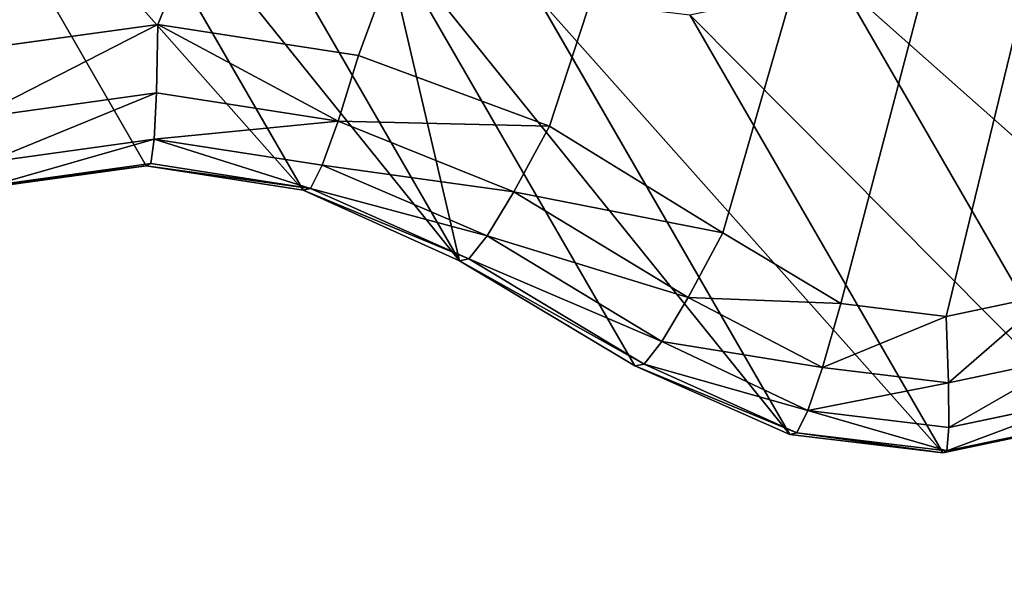
# Model space of a CAD drawing. Units: millimetres. Extents: x -563 to 12, y -294 to 307.
# Drawn here: x -506 to -505, y -236 to -236 of the extents above; entities that cross this region are included whole.
import ezdxf

# ---------------------------------------------------------------- set-up
doc = ezdxf.new("R2010")
doc.units = ezdxf.units.MM

# ---------------------------------------------------------------- blocks, each defined once
blk = doc.blocks.new('Back_Leg')
mesh = blk.add_polyface()
corners = [(-517.6995, -226.7247), (-517.6995, -233.2754), (-518, -230), (-516.7362, -223.3743), (-516.7362, -236.6257), (-515.0659, -220.1502), (-515.0659, -239.8498), (-512.7279, -217.2721), (-512.7279, -242.7279), (-509.8498, -214.9341), (-509.8498, -245.0659), (-506.6257, -213.2638), (-506.6257, -246.7362), (-503.2753, -212.3005), (-503.2753, -247.6995), (-500, -212), (-500, -248), (-496.7247, -212.3005), (-496.7247, -247.6995), (-493.3743, -213.2638), (-493.3743, -246.7362), (-490.1502, -214.9341), (-490.1502, -245.0659), (-487.2721, -217.2721), (-487.2721, -242.7279), (-484.9341, -220.1502), (-484.9341, -239.8498), (-483.2638, -223.3743), (-483.2638, -236.6257), (-482.3005, -226.7247), (-482.3005, -233.2754), (-482, -230)]
mesh.append_faces([[corners[k] for k in face] for face in [(0, 1, 2), (30, 29, 31)]], dxfattribs={"vtx0": -1})
mesh.append_faces([[corners[k] for k in face] for face in [(1, 3, 4), (4, 5, 6), (6, 7, 8), (8, 9, 10), (10, 11, 12), (12, 13, 14), (14, 15, 16), (16, 17, 18), (18, 19, 20), (20, 21, 22), (22, 23, 24), (24, 25, 26), (26, 27, 28), (28, 29, 30)]], dxfattribs={"vtx0": -1, "vtx1": -1})
mesh.append_faces([[corners[k] for k in face] for face in [(1, 0, 3), (4, 3, 5), (6, 5, 7), (8, 7, 9), (10, 9, 11), (12, 11, 13), (14, 13, 15), (16, 15, 17), (18, 17, 19), (20, 19, 21), (22, 21, 23), (24, 23, 25), (26, 25, 27), (28, 27, 29)]], dxfattribs={"vtx0": -1, "vtx2": -1})
mesh = blk.add_polyface()
corners = [(-517.6995, -233.2754, 774), (-517.6995, -226.7247, 774), (-517.9999, -230, 774), (-516.7361, -236.6257, 774), (-516.7361, -223.3743, 774), (-515.0659, -239.8498, 774), (-515.0659, -220.1502, 774), (-512.7278, -242.7279, 774), (-512.7278, -217.2721, 774), (-509.8498, -245.0659, 774), (-509.8498, -214.9341, 774), (-506.6257, -246.7362, 774), (-506.6257, -213.2638, 774), (-503.2753, -247.6995, 774), (-503.2753, -212.3005, 774), (-500, -248, 774), (-500, -212, 774), (-496.7246, -247.6995, 774), (-496.7246, -212.3005, 774), (-493.3743, -246.7362, 774), (-493.3743, -213.2638, 774), (-490.1502, -245.0659, 774), (-490.1502, -214.9341, 774), (-487.2721, -242.7279, 774), (-487.2721, -217.2721, 774), (-484.934, -239.8498, 774), (-484.934, -220.1502, 774), (-483.2638, -236.6257, 774), (-483.2638, -223.3743, 774), (-482.3005, -233.2754, 774), (-482.3005, -226.7247, 774), (-481.9999, -230, 774)]
mesh.append_faces([[corners[k] for k in face] for face in [(0, 1, 2), (30, 29, 31)]], dxfattribs={"vtx0": -1})
mesh.append_faces([[corners[k] for k in face] for face in [(1, 3, 4), (4, 5, 6), (6, 7, 8), (8, 9, 10), (10, 11, 12), (12, 13, 14), (14, 15, 16), (16, 17, 18), (18, 19, 20), (20, 21, 22), (22, 23, 24), (24, 25, 26), (26, 27, 28), (28, 29, 30)]], dxfattribs={"vtx0": -1, "vtx1": -1})
mesh.append_faces([[corners[k] for k in face] for face in [(1, 0, 3), (4, 3, 5), (6, 5, 7), (8, 7, 9), (10, 9, 11), (12, 11, 13), (14, 13, 15), (16, 15, 17), (18, 17, 19), (20, 19, 21), (22, 21, 23), (24, 23, 25), (26, 25, 27), (28, 27, 29)]], dxfattribs={"vtx0": -1, "vtx2": -1})
blk = doc.blocks.new('Glide')
for p, q in [((185.966, -310.709, 5.097), (189.492, -316.817, 131.264)), ((191.678, -317.157, 131.264), (188.152, -311.049, 5.097)), ((193.859, -318.142, 131.264), (190.333, -312.034, 5.097)), ((192.775, -313.499, 5.097), (196.302, -319.607, 131.264)), ((202.698, -320.377, 131.264), (199.171, -314.269, 5.097)), ((194.938, -314.455, 5.097), (198.465, -320.563, 131.264)), ((200.597, -320.82, 131.264), (197.07, -314.712, 5.097)), ((189.652, -314.85, 136.336), (186.847, -315.235, 136.336)), ((189.635, -315.802, 136.019), (189.652, -314.85, 136.336)), ((192.451, -315.282, 136.336), (189.652, -314.85, 136.336)), ((192.166, -316.194, 136.019), (192.451, -315.282, 136.336)), ((195.111, -316.267, 136.336), (192.451, -315.282, 136.336)), ((187.098, -316.152, 136.019), (189.635, -315.802, 136.019)), ((189.603, -316.448, 135.068), (189.635, -315.802, 136.019)), ((189.635, -315.802, 136.019), (192.166, -316.194, 136.019)), ((191.942, -316.811, 135.068), (192.166, -316.194, 136.019)), ((192.166, -316.194, 136.019), (195.111, -316.267, 136.336)), ((192.166, -316.194, 136.019), (194.616, -317.179, 136.019)), ((194.616, -317.179, 136.019), (195.111, -316.267, 136.336)), ((197.532, -317.753, 136.336), (195.111, -316.267, 136.336)), ((187.258, -316.772, 135.068), (189.603, -316.448, 135.068)), ((189.555, -316.786, 133.483), (189.603, -316.448, 135.068)), ((189.603, -316.448, 135.068), (191.942, -316.811, 135.068)), ((189.555, -316.786, 133.483), (187.325, -317.095, 133.483)), ((189.492, -316.817, 131.264), (189.555, -316.786, 133.483)), ((191.78, -317.132, 133.483), (189.555, -316.786, 133.483)), ((189.492, -316.817, 131.264), (187.3, -317.121, 131.264)), ((191.678, -317.157, 131.264), (189.492, -316.817, 131.264)), ((191.942, -316.811, 135.068), (191.78, -317.132, 133.483)), ((191.942, -316.811, 135.068), (194.616, -317.179, 136.019)), ((191.942, -316.811, 135.068), (194.243, -317.796, 135.068)), ((191.78, -317.132, 133.483), (191.678, -317.157, 131.264)), ((193.859, -318.142, 131.264), (191.678, -317.157, 131.264)), ((193.991, -318.117, 133.483), (191.678, -317.157, 131.264)), ((193.991, -318.117, 133.483), (191.78, -317.132, 133.483)), ((194.243, -317.796, 135.068), (191.78, -317.132, 133.483)), ((194.243, -317.796, 135.068), (194.616, -317.179, 136.019)), ((194.616, -317.179, 136.019), (197.532, -317.753, 136.336)), ((194.616, -317.179, 136.019), (197.047, -318.656, 136.019)), ((197.047, -318.656, 136.019), (197.532, -317.753, 136.336)), ((199.175, -318.738, 136.336), (197.532, -317.753, 136.336)), ((194.243, -317.796, 135.068), (193.991, -318.117, 133.483)), ((194.243, -317.796, 135.068), (197.047, -318.656, 136.019)), ((194.243, -317.796, 135.068), (196.68, -319.266, 135.068)), ((193.991, -318.117, 133.483), (193.859, -318.142, 131.264)), ((196.302, -319.607, 131.264), (193.859, -318.142, 131.264)), ((196.432, -319.583, 133.483), (193.991, -318.117, 133.483)), ((196.68, -319.266, 135.068), (193.991, -318.117, 133.483)), ((196.68, -319.266, 135.068), (197.047, -318.656, 136.019)), ((197.047, -318.656, 136.019), (199.175, -318.738, 136.336)), ((197.047, -318.656, 136.019), (198.918, -319.629, 136.019)), ((202.091, -318.61, 136.336), (200.644, -318.92, 136.336)), ((198.918, -319.629, 136.019), (199.175, -318.738, 136.336)), ((200.644, -318.92, 136.336), (199.175, -318.738, 136.336)), ((198.918, -319.629, 136.019), (200.644, -318.92, 136.336)), ((200.676, -319.844, 136.019), (200.644, -318.92, 136.336)), ((196.432, -319.583, 133.483), (196.68, -319.266, 135.068)), ((196.68, -319.266, 135.068), (198.918, -319.629, 136.019)), ((196.68, -319.266, 135.068), (198.713, -320.23, 135.068)), ((200.676, -319.844, 136.019), (202.409, -319.475, 136.019)), ((200.679, -320.468, 135.068), (202.409, -319.475, 136.019)), ((196.302, -319.607, 131.264), (196.432, -319.583, 133.483)), ((198.465, -320.563, 131.264), (196.302, -319.607, 131.264)), ((198.562, -320.541, 133.483), (196.302, -319.607, 131.264)), ((198.562, -320.541, 133.483), (196.432, -319.583, 133.483)), ((198.713, -320.23, 135.068), (196.432, -319.583, 133.483)), ((198.713, -320.23, 135.068), (198.918, -319.629, 136.019)), ((198.918, -319.629, 136.019), (200.676, -319.844, 136.019)), ((198.713, -320.23, 135.068), (200.676, -319.844, 136.019)), ((200.679, -320.468, 135.068), (200.676, -319.844, 136.019)), ((200.679, -320.468, 135.068), (202.617, -320.058, 135.068)), ((198.562, -320.541, 133.483), (198.713, -320.23, 135.068)), ((198.713, -320.23, 135.068), (200.679, -320.468, 135.068)), ((202.713, -320.359, 133.483), (200.653, -320.793, 133.483)), ((202.698, -320.377, 131.264), (200.597, -320.82, 131.264)), ((200.679, -320.468, 135.068), (200.653, -320.793, 133.483)), ((198.465, -320.563, 131.264), (198.562, -320.541, 133.483)), ((200.597, -320.82, 131.264), (198.465, -320.563, 131.264)), ((200.653, -320.793, 133.483), (198.562, -320.541, 133.483)), ((200.653, -320.793, 133.483), (200.597, -320.82, 131.264))]:
    blk.add_line(p, q)
mesh = blk.add_polyface()
corners = [(-310.194, -65.914, 152.425), (-310.194, 65.965, 152.425), (-317.125, 0.025, 152.425), (-289.706, -128.971, 152.425), (-289.706, 129.022, 152.425), (-256.555, 186.442, 152.425), (-256.554, -186.391, 152.425), (-212.19, 235.714, 152.425), (-212.189, -235.663, 152.425), (-158.55, 274.686, 152.425), (-158.55, -274.635, 152.425), (-97.979, 301.653, 152.425), (-97.979, -301.602, 152.425), (-33.126, -315.387, 152.425), (-33.126, 315.438, 152.425), (33.176, -315.387, 152.425), (33.177, 315.438, 152.425), (98.03, -301.602, 152.425), (98.03, 301.653, 152.425), (158.6, -274.635, 152.425), (158.601, 274.686, 152.425), (212.24, -235.663, 152.425), (212.24, 235.714, 152.425), (256.605, -186.391, 152.425), (256.605, 186.442, 152.425), (289.756, -128.972, 152.425), (289.757, 129.022, 152.425), (310.245, -65.914, 152.425), (310.245, 65.965, 152.425), (317.176, 0.025, 152.425)]
mesh.append_faces([[corners[k] for k in face] for face in [(0, 1, 2), (28, 27, 29)]], dxfattribs={"vtx0": -1})
mesh.append_faces([[corners[k] for k in face] for face in [(1, 3, 4), (4, 3, 5), (5, 6, 7), (7, 8, 9), (9, 10, 11), (11, 13, 14), (14, 15, 16), (16, 17, 18), (18, 19, 20), (20, 21, 22), (22, 23, 24), (24, 25, 26), (26, 27, 28)]], dxfattribs={"vtx0": -1, "vtx1": -1})
mesh.append_faces([[corners[k] for k in face] for face in [(1, 0, 3), (5, 3, 6), (7, 6, 8), (9, 8, 10), (11, 10, 12), (11, 12, 13), (14, 13, 15), (16, 15, 17), (18, 17, 19), (20, 19, 21), (22, 21, 23), (24, 23, 25), (26, 25, 27)]], dxfattribs={"vtx0": -1, "vtx2": -1})
mesh = blk.add_polyface()
corners = [(124.792, -344.626, 0.025), (154.79, -268.036, 0.025), (126.194, -345.931, 0.025), (127.593, -346.414, 0.025), (129.072, -346.412, 0.025), (169.379, -328.466, 0.025), (173.067, -317.675, 0.025), (174.092, -315.035, 0.025), (207.141, -230.001, 0.025), (171.129, -327.687, 0.025), (172.59, -320.47, 0.025), (172.121, -326.589, 0.025), (175.829, -312.798, 0.025), (177.981, -310.951, 0.025), (180.361, -309.577, 0.025), (183.037, -308.636, 0.025), (185.842, -308.251, 0.025), (188.641, -308.683, 0.025), (191.301, -309.668, 0.025), (193.722, -311.154, 0.025), (195.365, -312.139, 0.025), (196.834, -312.321, 0.025), (198.281, -312.011, 0.025), (233.975, -286.077, 0.025), (235.339, -274.755, 0.025), (235.793, -271.959, 0.025), (250.44, -181.912, 0.025), (237.027, -269.41, 0.025), (238.748, -267.156, 0.025), (240.79, -265.317, 0.025), (243.212, -263.841, 0.025), (245.876, -262.881, 0.025), (248.704, -262.721, 0.025), (235.525, -284.951, 0.025), (235.454, -277.588, 0.025), (236.119, -280.351, 0.025), (236.268, -283.671, 0.025), (236.548, -282.218, 0.025), (172.698, -325.226, 0.025), (172.666, -323.31, 0.025)]
mesh.append_faces([[corners[k] for k in face] for face in [(36, 35, 37), (38, 10, 39)]], dxfattribs={"vtx0": -1})
mesh.append_faces([[corners[k] for k in face] for face in [(0, 1, 2), (2, 1, 3), (3, 1, 4), (4, 1, 5), (6, 1, 7), (5, 6, 9), (9, 10, 11), (7, 8, 12), (12, 8, 13), (13, 8, 14), (14, 8, 15), (15, 8, 16), (16, 8, 17), (17, 8, 18), (18, 8, 19), (19, 8, 20), (20, 8, 21), (21, 8, 22), (22, 8, 23), (24, 8, 25), (25, 26, 27), (27, 26, 28), (28, 26, 29), (29, 26, 30), (30, 26, 31), (31, 26, 32), (33, 35, 36)]], dxfattribs={"vtx0": -1, "vtx1": -1})
mesh.append_faces([[corners[k] for k in face] for face in [(5, 1, 6), (23, 8, 24)]], dxfattribs={"vtx0": -1, "vtx1": -1, "vtx2": -1})
mesh.append_faces([[corners[k] for k in face] for face in [(7, 1, 8), (9, 6, 10), (25, 8, 26), (24, 33, 23), (33, 24, 34), (33, 34, 35), (10, 38, 11)]], dxfattribs={"vtx0": -1, "vtx2": -1})
mesh = blk.add_polyface()
corners = [(176.508, -331.825, 136.336), (176.401, -327.069, 136.336), (175.931, -333.188, 136.336), (176.476, -329.909, 136.336), (163.68, -283.434, 136.336), (128.549, -353.178, 136.336), (129.947, -353.662, 136.336), (131.427, -353.659, 136.336), (133.177, -352.88, 136.336), (174.939, -334.286, 136.336), (176.877, -324.274, 136.336), (177.902, -321.634, 136.336), (219.039, -243.214, 136.336), (179.639, -319.397, 136.336), (181.791, -317.55, 136.336), (184.171, -316.176, 136.336), (186.847, -315.235, 136.336), (189.652, -314.85, 136.336), (192.451, -315.282, 136.336), (195.111, -316.267, 136.336), (197.532, -317.753, 136.336), (199.175, -318.738, 136.336), (200.644, -318.92, 136.336), (202.091, -318.61, 136.336), (203.641, -317.484, 136.336), (240.624, -290.614, 136.336), (240.438, -280.418, 136.336), (240.553, -283.251, 136.336), (241.218, -286.013, 136.336), (241.367, -289.334, 136.336), (241.647, -287.881, 136.336), (240.892, -277.622, 136.336), (264.825, -192.363, 136.336), (242.125, -275.073, 136.336), (243.847, -272.819, 136.336), (245.889, -270.98, 136.336), (248.311, -269.504, 136.336), (250.975, -268.543, 136.336), (253.802, -268.384, 136.336), (256.608, -268.795, 136.336)]
mesh.append_faces([[corners[k] for k in face] for face in [(1, 0, 3), (28, 29, 30)]], dxfattribs={"vtx0": -1})
mesh.append_faces([[corners[k] for k in face] for face in [(0, 1, 2), (4, 11, 12), (10, 9, 1), (26, 25, 27), (27, 25, 28), (12, 31, 32), (31, 12, 26)]], dxfattribs={"vtx0": -1, "vtx1": -1})
mesh.append_faces([[corners[k] for k in face] for face in [(4, 9, 10), (12, 25, 26)]], dxfattribs={"vtx0": -1, "vtx1": -1, "vtx2": -1})
mesh.append_faces([[corners[k] for k in face] for face in [(4, 5, 6), (4, 6, 7), (4, 7, 8), (4, 8, 9), (4, 10, 11), (1, 9, 2), (12, 11, 13), (12, 13, 14), (12, 14, 15), (12, 15, 16), (12, 16, 17), (12, 17, 18), (12, 18, 19), (12, 19, 20), (12, 20, 21), (12, 21, 22), (12, 22, 23), (12, 23, 24), (12, 24, 25), (28, 25, 29), (32, 31, 33), (32, 33, 34), (32, 34, 35), (32, 35, 36), (32, 36, 37), (32, 37, 38), (32, 38, 39)]], dxfattribs={"vtx0": -1, "vtx2": -1})
mesh = blk.add_polyface()
corners = [(235.671, -288.111, 5.097), (204.768, -319.234, 131.264), (201.242, -313.126, 5.097), (240.39, -293.353, 131.264)]
mesh.append_faces([[corners[k] for k in face] for face in [(0, 1, 2), (1, 0, 3)]], dxfattribs={"vtx0": -1})
mesh = blk.add_polyface()
corners = [(185.966, -310.709, 5.097), (187.3, -317.121, 131.264), (183.774, -311.013, 5.097), (189.492, -316.817, 131.264)]
mesh.append_faces([[corners[k] for k in face] for face in [(0, 1, 2), (1, 0, 3)]], dxfattribs={"vtx0": -1})
mesh = blk.add_polyface()
corners = [(191.678, -317.157, 131.264), (185.966, -310.709, 5.097), (188.152, -311.049, 5.097), (189.492, -316.817, 131.264)]
mesh.append_faces([[corners[k] for k in face] for face in [(0, 1, 2), (1, 0, 3)]], dxfattribs={"vtx0": -1})
mesh = blk.add_polyface()
corners = [(193.859, -318.142, 131.264), (188.152, -311.049, 5.097), (190.333, -312.034, 5.097), (191.678, -317.157, 131.264)]
mesh.append_faces([[corners[k] for k in face] for face in [(0, 1, 2), (1, 0, 3)]], dxfattribs={"vtx0": -1})
mesh = blk.add_polyface()
corners = [(192.775, -313.499, 5.097), (193.859, -318.142, 131.264), (190.333, -312.034, 5.097), (196.302, -319.607, 131.264)]
mesh.append_faces([[corners[k] for k in face] for face in [(0, 1, 2), (1, 0, 3)]], dxfattribs={"vtx0": -1})
mesh = blk.add_polyface()
corners = [(204.768, -319.234, 131.264), (199.171, -314.269, 5.097), (201.242, -313.126, 5.097), (202.698, -320.377, 131.264)]
mesh.append_faces([[corners[k] for k in face] for face in [(0, 1, 2), (1, 0, 3)]], dxfattribs={"vtx0": -1})
mesh = blk.add_polyface()
corners = [(198.465, -320.563, 131.264), (192.775, -313.499, 5.097), (194.938, -314.455, 5.097), (196.302, -319.607, 131.264)]
mesh.append_faces([[corners[k] for k in face] for face in [(0, 1, 2), (1, 0, 3)]], dxfattribs={"vtx0": -1})
mesh = blk.add_polyface()
corners = [(202.698, -320.377, 131.264), (197.07, -314.712, 5.097), (199.171, -314.269, 5.097), (200.597, -320.82, 131.264)]
mesh.append_faces([[corners[k] for k in face] for face in [(0, 1, 2), (1, 0, 3)]], dxfattribs={"vtx0": -1})
mesh = blk.add_polyface()
corners = [(200.597, -320.82, 131.264), (194.938, -314.455, 5.097), (197.07, -314.712, 5.097), (198.465, -320.563, 131.264)]
mesh.append_faces([[corners[k] for k in face] for face in [(0, 1, 2), (1, 0, 3)]], dxfattribs={"vtx0": -1})
mesh = blk.add_polyface()
corners = [(187.098, -316.152, 136.019), (189.652, -314.85, 136.336), (186.847, -315.235, 136.336), (189.635, -315.802, 136.019)]
mesh.append_faces([[corners[k] for k in face] for face in [(0, 1, 2), (1, 0, 3)]], dxfattribs={"vtx0": -1})
mesh = blk.add_polyface()
corners = [(192.166, -316.194, 136.019), (189.652, -314.85, 136.336), (189.635, -315.802, 136.019), (192.451, -315.282, 136.336)]
mesh.append_faces([[corners[k] for k in face] for face in [(0, 1, 2), (1, 0, 3)]], dxfattribs={"vtx0": -1})
mesh = blk.add_polyface()
corners = [(195.111, -316.267, 136.336), (192.451, -315.282, 136.336), (192.166, -316.194, 136.019)]
mesh.append_faces([[corners[k] for k in face] for face in [(0, 1, 2)]])
mesh = blk.add_polyface()
corners = [(189.635, -315.802, 136.019), (187.258, -316.772, 135.068), (189.603, -316.448, 135.068), (187.098, -316.152, 136.019)]
mesh.append_faces([[corners[k] for k in face] for face in [(0, 1, 2), (1, 0, 3)]], dxfattribs={"vtx0": -1})
mesh = blk.add_polyface()
corners = [(192.166, -316.194, 136.019), (189.603, -316.448, 135.068), (191.942, -316.811, 135.068), (189.635, -315.802, 136.019)]
mesh.append_faces([[corners[k] for k in face] for face in [(0, 1, 2), (1, 0, 3)]], dxfattribs={"vtx0": -1})
mesh = blk.add_polyface()
corners = [(192.166, -316.194, 136.019), (191.942, -316.811, 135.068), (194.616, -317.179, 136.019)]
mesh.append_faces([[corners[k] for k in face] for face in [(0, 1, 2)]])
mesh = blk.add_polyface()
corners = [(195.111, -316.267, 136.336), (192.166, -316.194, 136.019), (194.616, -317.179, 136.019)]
mesh.append_faces([[corners[k] for k in face] for face in [(0, 1, 2)]])
mesh = blk.add_polyface()
corners = [(197.532, -317.753, 136.336), (195.111, -316.267, 136.336), (194.616, -317.179, 136.019)]
mesh.append_faces([[corners[k] for k in face] for face in [(0, 1, 2)]])
mesh = blk.add_polyface()
corners = [(189.603, -316.448, 135.068), (187.325, -317.095, 133.483), (189.555, -316.786, 133.483), (187.258, -316.772, 135.068)]
mesh.append_faces([[corners[k] for k in face] for face in [(0, 1, 2), (1, 0, 3)]], dxfattribs={"vtx0": -1})
mesh = blk.add_polyface()
corners = [(191.78, -317.132, 133.483), (189.603, -316.448, 135.068), (189.555, -316.786, 133.483), (191.942, -316.811, 135.068)]
mesh.append_faces([[corners[k] for k in face] for face in [(0, 1, 2), (1, 0, 3)]], dxfattribs={"vtx0": -1})
mesh = blk.add_polyface()
corners = [(189.492, -316.817, 131.264), (187.325, -317.095, 133.483), (187.3, -317.121, 131.264), (189.555, -316.786, 133.483)]
mesh.append_faces([[corners[k] for k in face] for face in [(0, 1, 2), (1, 0, 3)]], dxfattribs={"vtx0": -1})
mesh = blk.add_polyface()
corners = [(191.78, -317.132, 133.483), (189.492, -316.817, 131.264), (191.678, -317.157, 131.264), (189.555, -316.786, 133.483)]
mesh.append_faces([[corners[k] for k in face] for face in [(0, 1, 2), (1, 0, 3)]], dxfattribs={"vtx0": -1})
mesh = blk.add_polyface()
corners = [(191.942, -316.811, 135.068), (191.78, -317.132, 133.483), (194.243, -317.796, 135.068)]
mesh.append_faces([[corners[k] for k in face] for face in [(0, 1, 2)]])
mesh = blk.add_polyface()
corners = [(194.616, -317.179, 136.019), (191.942, -316.811, 135.068), (194.243, -317.796, 135.068)]
mesh.append_faces([[corners[k] for k in face] for face in [(0, 1, 2)]])
mesh = blk.add_polyface()
corners = [(191.78, -317.132, 133.483), (191.678, -317.157, 131.264), (193.991, -318.117, 133.483)]
mesh.append_faces([[corners[k] for k in face] for face in [(0, 1, 2)]])
mesh = blk.add_polyface()
corners = [(193.991, -318.117, 133.483), (191.678, -317.157, 131.264), (193.859, -318.142, 131.264)]
mesh.append_faces([[corners[k] for k in face] for face in [(0, 1, 2)]])
mesh = blk.add_polyface()
corners = [(194.243, -317.796, 135.068), (191.78, -317.132, 133.483), (193.991, -318.117, 133.483)]
mesh.append_faces([[corners[k] for k in face] for face in [(0, 1, 2)]])
mesh = blk.add_polyface()
corners = [(194.616, -317.179, 136.019), (194.243, -317.796, 135.068), (197.047, -318.656, 136.019)]
mesh.append_faces([[corners[k] for k in face] for face in [(0, 1, 2)]])
mesh = blk.add_polyface()
corners = [(197.532, -317.753, 136.336), (194.616, -317.179, 136.019), (197.047, -318.656, 136.019)]
mesh.append_faces([[corners[k] for k in face] for face in [(0, 1, 2)]])
mesh = blk.add_polyface()
corners = [(199.175, -318.738, 136.336), (197.532, -317.753, 136.336), (197.047, -318.656, 136.019)]
mesh.append_faces([[corners[k] for k in face] for face in [(0, 1, 2)]])
mesh = blk.add_polyface()
corners = [(196.68, -319.266, 135.068), (194.243, -317.796, 135.068), (193.991, -318.117, 133.483)]
mesh.append_faces([[corners[k] for k in face] for face in [(0, 1, 2)]])
mesh = blk.add_polyface()
corners = [(197.047, -318.656, 136.019), (194.243, -317.796, 135.068), (196.68, -319.266, 135.068)]
mesh.append_faces([[corners[k] for k in face] for face in [(0, 1, 2)]])
mesh = blk.add_polyface()
corners = [(196.432, -319.583, 133.483), (193.859, -318.142, 131.264), (196.302, -319.607, 131.264), (193.991, -318.117, 133.483)]
mesh.append_faces([[corners[k] for k in face] for face in [(0, 1, 2), (1, 0, 3)]], dxfattribs={"vtx0": -1})
mesh = blk.add_polyface()
corners = [(196.68, -319.266, 135.068), (193.991, -318.117, 133.483), (196.432, -319.583, 133.483)]
mesh.append_faces([[corners[k] for k in face] for face in [(0, 1, 2)]])
mesh = blk.add_polyface()
corners = [(198.918, -319.629, 136.019), (197.047, -318.656, 136.019), (196.68, -319.266, 135.068)]
mesh.append_faces([[corners[k] for k in face] for face in [(0, 1, 2)]])
mesh = blk.add_polyface()
corners = [(199.175, -318.738, 136.336), (197.047, -318.656, 136.019), (198.918, -319.629, 136.019)]
mesh.append_faces([[corners[k] for k in face] for face in [(0, 1, 2)]])
mesh = blk.add_polyface()
corners = [(200.676, -319.844, 136.019), (202.091, -318.61, 136.336), (200.644, -318.92, 136.336), (202.409, -319.475, 136.019)]
mesh.append_faces([[corners[k] for k in face] for face in [(0, 1, 2), (1, 0, 3)]], dxfattribs={"vtx0": -1})
mesh = blk.add_polyface()
corners = [(200.644, -318.92, 136.336), (199.175, -318.738, 136.336), (198.918, -319.629, 136.019)]
mesh.append_faces([[corners[k] for k in face] for face in [(0, 1, 2)]])
mesh = blk.add_polyface()
corners = [(200.676, -319.844, 136.019), (200.644, -318.92, 136.336), (198.918, -319.629, 136.019)]
mesh.append_faces([[corners[k] for k in face] for face in [(0, 1, 2)]])
mesh = blk.add_polyface()
corners = [(196.68, -319.266, 135.068), (196.432, -319.583, 133.483), (198.713, -320.23, 135.068)]
mesh.append_faces([[corners[k] for k in face] for face in [(0, 1, 2)]])
mesh = blk.add_polyface()
corners = [(198.918, -319.629, 136.019), (196.68, -319.266, 135.068), (198.713, -320.23, 135.068)]
mesh.append_faces([[corners[k] for k in face] for face in [(0, 1, 2)]])
mesh = blk.add_polyface()
corners = [(200.676, -319.844, 136.019), (200.679, -320.468, 135.068), (202.409, -319.475, 136.019)]
mesh.append_faces([[corners[k] for k in face] for face in [(0, 1, 2)]])
mesh = blk.add_polyface()
corners = [(202.409, -319.475, 136.019), (200.679, -320.468, 135.068), (202.617, -320.058, 135.068)]
mesh.append_faces([[corners[k] for k in face] for face in [(0, 1, 2)]])
mesh = blk.add_polyface()
corners = [(196.432, -319.583, 133.483), (196.302, -319.607, 131.264), (198.562, -320.541, 133.483)]
mesh.append_faces([[corners[k] for k in face] for face in [(0, 1, 2)]])
mesh = blk.add_polyface()
corners = [(198.562, -320.541, 133.483), (196.302, -319.607, 131.264), (198.465, -320.563, 131.264)]
mesh.append_faces([[corners[k] for k in face] for face in [(0, 1, 2)]])
mesh = blk.add_polyface()
corners = [(198.713, -320.23, 135.068), (196.432, -319.583, 133.483), (198.562, -320.541, 133.483)]
mesh.append_faces([[corners[k] for k in face] for face in [(0, 1, 2)]])
mesh = blk.add_polyface()
corners = [(198.918, -319.629, 136.019), (198.713, -320.23, 135.068), (200.676, -319.844, 136.019)]
mesh.append_faces([[corners[k] for k in face] for face in [(0, 1, 2)]])
mesh = blk.add_polyface()
corners = [(200.676, -319.844, 136.019), (198.713, -320.23, 135.068), (200.679, -320.468, 135.068)]
mesh.append_faces([[corners[k] for k in face] for face in [(0, 1, 2)]])
mesh = blk.add_polyface()
corners = [(202.617, -320.058, 135.068), (200.653, -320.793, 133.483), (202.713, -320.359, 133.483), (200.679, -320.468, 135.068)]
mesh.append_faces([[corners[k] for k in face] for face in [(0, 1, 2), (1, 0, 3)]], dxfattribs={"vtx0": -1})
mesh = blk.add_polyface()
corners = [(200.653, -320.793, 133.483), (198.713, -320.23, 135.068), (198.562, -320.541, 133.483), (200.679, -320.468, 135.068)]
mesh.append_faces([[corners[k] for k in face] for face in [(0, 1, 2), (1, 0, 3)]], dxfattribs={"vtx0": -1})
mesh = blk.add_polyface()
corners = [(202.713, -320.359, 133.483), (200.597, -320.82, 131.264), (202.698, -320.377, 131.264), (200.653, -320.793, 133.483)]
mesh.append_faces([[corners[k] for k in face] for face in [(0, 1, 2), (1, 0, 3)]], dxfattribs={"vtx0": -1})
mesh = blk.add_polyface()
corners = [(200.597, -320.82, 131.264), (198.562, -320.541, 133.483), (198.465, -320.563, 131.264), (200.653, -320.793, 133.483)]
mesh.append_faces([[corners[k] for k in face] for face in [(0, 1, 2), (1, 0, 3)]], dxfattribs={"vtx0": -1})
blk = doc.blocks.new('Group34_1')
mesh = blk.add_polyface()
corners = [(-519.6661, 226.3607, 774), (-519.6661, 233.6392, 774), (-520, 230, 774), (-518.5958, 222.6381, 774), (-518.5958, 237.3619, 774), (-518, 230, 774), (-517.6995, 226.7247, 774), (-516.7399, 219.0558, 774), (-516.7362, 223.3743, 774), (-514.1421, 215.8579, 774), (-515.0659, 220.1502, 774), (-512.7279, 217.2721, 774), (-510.9442, 213.2601, 774), (-509.8498, 214.9341, 774), (-507.3619, 211.4042, 774), (-506.6257, 213.2638, 774), (-503.6392, 210.3339, 774), (-503.2753, 212.3005, 774), (-499.9997, 210, 774), (-499.9998, 212, 774), (-496.7246, 212.3005, 774), (-496.3607, 210.3339, 774), (-495, 212.7084, 774), (-494.4444, 210.7871, 774), (-519.666, -233.6393, 774), (-519.666, -226.3608, 774), (-519.9999, -230, 774), (-518.5957, -237.3619, 774), (-518.5957, -222.6381, 774), (-517.9999, -230, 774), (-517.6995, -233.2753, 774), (-516.7399, -240.9442, 774), (-516.7361, -236.6257, 774), (-514.142, -244.1422, 774), (-515.0659, -239.8498, 774), (-512.7278, -242.7279, 774), (-510.9442, -246.7399, 774), (-509.8498, -245.0659, 774), (-507.3619, -248.5958, 774), (-506.6257, -246.7362, 774), (-503.6392, -249.6661, 774), (-503.2753, -247.6995, 774), (-500.0002, -250, 774), (-500.0001, -248, 774), (-496.3607, -249.6661, 774), (-496.7246, -247.6995, 774), (-493.3743, -246.7362, 774), (-492.6381, -248.5958, 774), (-490.1502, -245.0659, 774), (-489.0558, -246.7399, 774), (-487.2721, -242.7279, 774), (-485.8578, -244.1422, 774), (-484.934, -239.8498, 774), (-483.26, -240.9442, 774), (-483.2638, -236.6257, 774), (-482.3005, -233.2753, 774), (-481.4042, -237.3619, 774), (-481.9999, -230, 774), (-489.666, -210.3155, 774), (-489.9999, 206.6762, 774), (-489.9999, -206.6762, 774), (-489.666, 210.3154, 774), (-488.5957, -214.0381, 774), (-488.5957, 214.0381, 774), (-488, -206.6762, 774), (-487.6995, -209.9515, 774), (-486.7399, -217.6204, 774), (-486.7361, -213.3019, 774), (-484.934, -220.1502, 774), (-485.0659, -216.526, 774), (-483.26, -219.0558, 774), (-483.2638, -223.3743, 774), (-482.3005, -226.7247, 774), (-481.4042, -222.6381, 774), (-480.3339, -233.6393, 774), (-480.3339, -226.3608, 774), (-480, -230, 774), (-487.6995, 209.9515, 774), (-486.7399, 217.6204, 774), (-488, 206.6762, 774), (-486.7361, 213.3019, 774), (-484.934, 220.1502, 774), (-485.0659, 216.526, 774), (-483.26, 219.0558, 774), (-483.2638, 223.3743, 774), (-482.3005, 226.7247, 774), (-481.4042, 222.6381, 774), (-481.9999, 230, 774), (-517.6995, 233.2753, 774), (-516.7399, 240.9442, 774), (-516.7362, 236.6257, 774), (-514.1421, 244.1421, 774), (-515.0659, 239.8498, 774), (-512.7279, 242.7279, 774), (-510.9442, 246.7399, 774), (-509.8498, 245.0659, 774), (-507.3619, 248.5958, 774), (-506.6257, 246.7362, 774), (-503.6392, 249.6661, 774), (-503.2753, 247.6995, 774), (-500.0002, 250, 774), (-500.0001, 248, 774), (-496.3607, 249.6661, 774), (-496.7246, 247.6995, 774), (-493.3743, 246.7362, 774), (-492.6381, 248.5958, 774), (-490.1502, 245.0659, 774), (-489.0558, 246.7399, 774), (-487.2721, 242.7279, 774), (-485.8578, 244.1421, 774), (-484.934, 239.8498, 774), (-483.26, 240.9442, 774), (-483.2638, 236.6257, 774), (-482.3005, 233.2753, 774), (-481.4042, 237.3619, 774), (-480.3339, 226.3607, 774), (-480.3339, 233.6392, 774), (-480, 230, 774), (-517.6995, -226.7247, 774), (-516.7399, -219.0558, 774), (-516.7361, -223.3743, 774), (-514.142, -215.8579, 774), (-515.0659, -220.1502, 774), (-512.7278, -217.2721, 774), (-510.9442, -213.2601, 774), (-509.8498, -214.9341, 774), (-507.3619, -211.4042, 774), (-506.6257, -213.2638, 774), (-503.6392, -210.3339, 774), (-503.2753, -212.3005, 774), (-499.9997, -210, 774), (-499.9998, -212, 774), (-496.7246, -212.3005, 774), (-496.3607, -210.3339, 774), (-495, -212.7084, 774), (-494.4444, -210.7871, 774)]
mesh.append_faces([[corners[k] for k in face] for face in [(0, 1, 2), (22, 21, 23), (24, 25, 26), (58, 59, 60), (75, 74, 76), (116, 115, 117), (133, 134, 135)]], dxfattribs={"vtx0": -1})
mesh.append_faces([[corners[k] for k in face] for face in [(1, 3, 4), (5, 3, 6), (6, 7, 8), (8, 9, 10), (10, 9, 11), (11, 12, 13), (13, 14, 15), (15, 16, 17), (17, 18, 19), (19, 18, 20), (20, 21, 22), (25, 27, 28), (29, 27, 30), (30, 31, 32), (32, 33, 34), (34, 33, 35), (35, 36, 37), (37, 38, 39), (39, 40, 41), (41, 42, 43), (43, 44, 45), (45, 44, 46), (46, 47, 48), (48, 49, 50), (50, 51, 52), (52, 53, 54), (54, 53, 55), (55, 56, 57), (59, 58, 61), (61, 62, 63), (64, 62, 65), (65, 66, 67), (67, 68, 69), (69, 68, 70), (70, 72, 73), (73, 74, 75), (63, 77, 78), (77, 63, 79), (79, 63, 64), (78, 80, 81), (81, 83, 84), (84, 83, 85), (85, 86, 87), (4, 88, 89), (88, 4, 5), (89, 90, 91), (91, 93, 94), (94, 95, 96), (96, 97, 98), (98, 99, 100), (100, 101, 102), (102, 104, 105), (105, 106, 107), (107, 108, 109), (109, 110, 111), (111, 113, 114), (114, 115, 116), (28, 118, 119), (118, 28, 29), (119, 120, 121), (121, 123, 124), (124, 125, 126), (126, 127, 128), (128, 129, 130), (130, 132, 133)]], dxfattribs={"vtx0": -1, "vtx1": -1})
mesh.append_faces([[corners[k] for k in face] for face in [(4, 3, 5), (28, 27, 29), (63, 62, 64), (73, 57, 56), (114, 87, 86)]], dxfattribs={"vtx0": -1, "vtx1": -1, "vtx2": -1})
mesh.append_faces([[corners[k] for k in face] for face in [(1, 0, 3), (6, 3, 7), (8, 7, 9), (11, 9, 12), (13, 12, 14), (15, 14, 16), (17, 16, 18), (20, 18, 21), (25, 24, 27), (30, 27, 31), (32, 31, 33), (35, 33, 36), (37, 36, 38), (39, 38, 40), (41, 40, 42), (43, 42, 44), (46, 44, 47), (48, 47, 49), (50, 49, 51), (52, 51, 53), (55, 53, 56), (61, 58, 62), (65, 62, 66), (67, 66, 68), (70, 68, 71), (70, 71, 72), (73, 72, 57), (73, 56, 74), (78, 77, 80), (81, 80, 82), (81, 82, 83), (85, 83, 86), (89, 88, 90), (91, 90, 92), (91, 92, 93), (94, 93, 95), (96, 95, 97), (98, 97, 99), (100, 99, 101), (102, 101, 103), (102, 103, 104), (105, 104, 106), (107, 106, 108), (109, 108, 110), (111, 110, 112), (111, 112, 113), (114, 113, 87), (114, 86, 115), (119, 118, 120), (121, 120, 122), (121, 122, 123), (124, 123, 125), (126, 125, 127), (128, 127, 129), (130, 129, 131), (130, 131, 132), (133, 132, 134)]], dxfattribs={"vtx0": -1, "vtx2": -1})
mesh = blk.add_polyface()
corners = [(-519.666, -226.3608, 604), (-519.666, -233.6393, 604), (-519.9999, -230, 604), (-518.5957, -222.6381, 604), (-518.5957, -237.3619, 604), (-517.9999, -230, 604), (-517.6995, -226.7247, 604), (-516.7399, -219.0558, 604), (-516.7361, -223.3743, 604), (-514.142, -215.8579, 604), (-515.0659, -220.1502, 604), (-512.7278, -217.2721, 604), (-510.9442, -213.2601, 604), (-509.8498, -214.9341, 604), (-507.3619, -211.4042, 604), (-506.6257, -213.2638, 604), (-503.6392, -210.3339, 604), (-503.2753, -212.3005, 604), (-499.9997, -210, 604), (-499.9998, -212, 604), (-496.7246, -212.3005, 604), (-496.3607, -210.3339, 604), (-495, -212.7084, 604), (-494.4444, -210.7871, 604), (-488, -175.6347, 604), (-489.9999, -206.6762, 604), (-489.9999, -175, 604), (-489.666, -210.3155, 604), (-488.5957, -214.0381, 604), (-488, -206.6762, 604), (-487.6995, -209.9515, 604), (-486.7399, -217.6204, 604), (-486.7361, -213.3019, 604), (-484.934, -220.1502, 604), (-485.0659, -216.526, 604), (-483.26, -219.0558, 604), (-483.2638, -223.3743, 604), (-482.3005, -226.7247, 604), (-481.4042, -222.6381, 604), (-481.9999, -230, 604), (-517.6995, -233.2753, 604), (-516.7399, -240.9442, 604), (-516.7361, -236.6257, 604), (-514.142, -244.1422, 604), (-515.0659, -239.8498, 604), (-512.7278, -242.7279, 604), (-510.9442, -246.7399, 604), (-509.8498, -245.0659, 604), (-507.3619, -248.5958, 604), (-506.6257, -246.7362, 604), (-503.6392, -249.6661, 604), (-503.2753, -247.6995, 604), (-500.0002, -250, 604), (-500.0001, -248, 604), (-496.3607, -249.6661, 604), (-496.7246, -247.6995, 604), (-493.3743, -246.7362, 604), (-492.6381, -248.5958, 604), (-490.1502, -245.0659, 604), (-489.0558, -246.7399, 604), (-487.2721, -242.7279, 604), (-485.8578, -244.1422, 604), (-484.934, -239.8498, 604), (-483.26, -240.9442, 604), (-483.2638, -236.6257, 604), (-482.3005, -233.2753, 604), (-481.4042, -237.3619, 604), (-480.3339, -226.3608, 604), (-480.3339, -233.6393, 604), (-480, -230, 604)]
mesh.append_faces([[corners[k] for k in face] for face in [(0, 1, 2), (22, 21, 23), (24, 25, 26), (68, 67, 69)]], dxfattribs={"vtx0": -1})
mesh.append_faces([[corners[k] for k in face] for face in [(1, 3, 4), (5, 3, 6), (6, 7, 8), (8, 9, 10), (10, 9, 11), (11, 12, 13), (13, 14, 15), (15, 16, 17), (17, 18, 19), (19, 18, 20), (20, 21, 22), (25, 24, 27), (27, 24, 28), (28, 30, 31), (31, 32, 33), (33, 35, 36), (36, 35, 37), (37, 38, 39), (4, 40, 41), (40, 4, 5), (41, 42, 43), (43, 45, 46), (46, 47, 48), (48, 49, 50), (50, 51, 52), (52, 53, 54), (54, 56, 57), (57, 58, 59), (59, 60, 61), (61, 62, 63), (63, 65, 66), (66, 67, 68)]], dxfattribs={"vtx0": -1, "vtx1": -1})
mesh.append_faces([[corners[k] for k in face] for face in [(4, 3, 5), (66, 39, 38)]], dxfattribs={"vtx0": -1, "vtx1": -1, "vtx2": -1})
mesh.append_faces([[corners[k] for k in face] for face in [(1, 0, 3), (6, 3, 7), (8, 7, 9), (11, 9, 12), (13, 12, 14), (15, 14, 16), (17, 16, 18), (20, 18, 21), (28, 24, 29), (28, 29, 30), (31, 30, 32), (33, 32, 34), (33, 34, 35), (37, 35, 38), (41, 40, 42), (43, 42, 44), (43, 44, 45), (46, 45, 47), (48, 47, 49), (50, 49, 51), (52, 51, 53), (54, 53, 55), (54, 55, 56), (57, 56, 58), (59, 58, 60), (61, 60, 62), (63, 62, 64), (63, 64, 65), (66, 65, 39), (66, 38, 67)]], dxfattribs={"vtx0": -1, "vtx2": -1})

msp = doc.modelspace()

# ---------------------------------------------------------------- block references
for name in ['Group34_1', 'Back_Leg']:
    msp.add_blockref(name, (-12.9916, 6.349))
at = {"xscale": 0.0389999999999999, "yscale": 0.0389999999999999, "zscale": 0.0389999999999999, "rotation": 359.999994467855}
msp.add_blockref('Glide', (-512.98044, -223.63569, -5.94459), dxfattribs=at)

doc.saveas('drawing.dxf')
